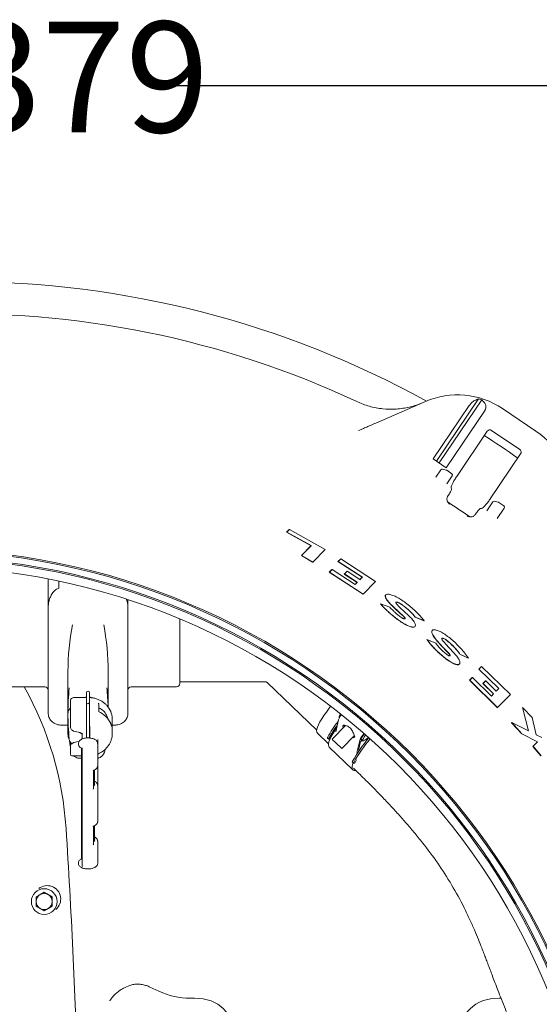
# Model space of a CAD drawing. Units: millimetres. Extents: x 870 to 3231, y 118 to 2688.
# Drawn here: x 2029 to 2352, y 880 to 1492 of the extents above; entities that cross this region are included whole.
import ezdxf

# ---------------------------------------------------------------- set-up
doc = ezdxf.new("R2010")
doc.units = ezdxf.units.MM
doc.header["$LTSCALE"] = 13
doc.linetypes.add('SLD-Durchgehend', pattern=[0])
doc.layers.add('MAßLINIE_MAßZEICHNUNGEN', color=7, linetype='SLD-Durchgehend')
doc.styles.add('SLDTEXTSTYLE0', font='Opinion Pro')
doc.dimstyles.new('SLDDIMSTYLE0', dxfattribs={"dimtxt": 68.791667, "dimasz": 45.5, "dimexe": 0, "dimexo": 0.0625, "dimgap": 17.197917, "dimtad": 0, "dimdec": 0, "dimrnd": 1e-09, "dimzin": 12, "dimdsep": 46, "dimtxsty": 'SLDTEXTSTYLE0', "dimsah": 1, "dimcen": 0.09, "dimadec": 0, "dimazin": 3, "dimtfac": 1, "dimtdec": 0, "dimtofl": 0, "dimtmove": 0, "dimatfit": 3, "dimfxl": 0, "dimfrac": 2, "dimtolj": 1, "dimtzin": 12, "dimarcsym": 0})

# ---------------------------------------------------------------- blocks, each defined once
blk = doc.blocks.new('_D_8')
at = {"layer": 'MAßLINIE_MAßZEICHNUNGEN', "color": 7}
for p, q in [((1353.26, 819.42), (1353.26, 1464.36)), ((2732.32, 785.81), (2732.32, 1464.36)), ((1353.26, 1451.36), (1938.85, 1451.36)), ((2732.32, 1451.36), (2124.46, 1451.36))]:
    blk.add_line(p, q, dxfattribs=at)
for points in [[(1353.26, 1451.36), (1398.76, 1431.86), (1398.76, 1470.86)], [(2732.32, 1451.36), (2686.82, 1470.86), (2686.82, 1431.86)]]:
    blk.add_solid(points, dxfattribs=at)
at = {"layer": 'MAßLINIE_MAßZEICHNUNGEN', "color": 7, "insert": (1938.85, 1491.23), "char_height": 68.792, "attachment_point": 1, "style": 'SLDTEXTSTYLE0'}
blk.add_mtext('1379', dxfattribs=at)

msp = doc.modelspace()

# ---------------------------------------------------------------- linework, layer by layer
at = {"color": 7, "linetype": 'SLD-Durchgehend', "lineweight": 18}
for p, q in [((2250.82, 1241.72), (2281.64, 1255.12)), ((2288.62, 1218.01), (2314.71, 1256.68)), ((2290.28, 1216.89), (2316.71, 1256.08)), ((2286.53, 1219.41), (2308.95, 1252.65)), ((2294.59, 1213.98), (2318.74, 1249.78)), ((2329.54, 1250.72), (2350.38, 1236.66)), ((2320.03, 1236.62), (2301.13, 1208.6)), ((2322.84, 1237.14), (2340.3, 1225.37)), ((2286.53, 1219.41), (2294.59, 1213.98)), ((2321.96, 1194.55), (2340.86, 1222.57)), ((2288.2, 1208.09), (2291.29, 1212.67)), ((2292.36, 1213.08), (2294.61, 1212.52)), ((2294.92, 1212.38), (2298.09, 1210.24)), ((2298.36, 1208.85), (2295.02, 1203.89)), ((2297.86, 1200.69), (2297.71, 1201.44)), ((2295.84, 1196.66), (2295.45, 1196.05)), ((2295.84, 1196.66), (2296.15, 1197.11)), ((2316.6, 1188.69), (2315.86, 1188.55)), ((2319.89, 1187.12), (2323.63, 1192.66)), ((2324.7, 1193.08), (2326.95, 1192.51)), ((2330.71, 1188.85), (2326.33, 1182.36)), ((2327.27, 1192.37), (2330.44, 1190.24)), ((2313.18, 1185.62), (2312.87, 1185.17)), ((2195.38, 1173.83), (2196.98, 1175.45)), ((2195.45, 1173.9), (2197.05, 1175.52)), ((2196.98, 1175.45), (2197.05, 1175.52)), ((2197.05, 1175.52), (2219.27, 1163.09)), ((2195.38, 1173.83), (2195.45, 1173.9)), ((2210.6, 1165.47), (2195.38, 1173.83)), ((2210.67, 1165.54), (2195.45, 1173.9)), ((2204.53, 1159.33), (2210.6, 1165.47)), ((2204.61, 1159.4), (2210.67, 1165.54)), ((2210.6, 1165.47), (2210.67, 1165.54)), ((2219.27, 1163.09), (2211.61, 1155.33)), ((2204.53, 1159.33), (2204.61, 1159.4)), ((2211.54, 1155.27), (2204.53, 1159.33)), ((2211.61, 1155.33), (2204.61, 1159.4)), ((2227.29, 1155.56), (2228.89, 1157.18)), ((2227.37, 1155.62), (2228.96, 1157.24)), ((2228.89, 1157.18), (2228.96, 1157.24)), ((2228.96, 1157.24), (2250.63, 1143.15)), ((2211.54, 1155.27), (2211.61, 1155.33)), ((2221.87, 1149.01), (2223.5, 1150.65)), ((2221.94, 1149.07), (2223.57, 1150.71)), ((2223.5, 1150.65), (2223.57, 1150.71)), ((2223.57, 1150.71), (2237.98, 1141.46)), ((2227.29, 1155.56), (2227.37, 1155.62)), ((2242.37, 1145.91), (2227.29, 1155.56)), ((2242.44, 1145.97), (2227.37, 1155.62)), ((2047.13, 1144.79), (2047.13, 1127.41)), ((2221.87, 1149.01), (2221.94, 1149.07)), ((2242.86, 1135.3), (2221.87, 1149.01)), ((2242.93, 1135.36), (2221.94, 1149.07)), ((2231.22, 1147.87), (2232.84, 1149.5)), ((2231.22, 1147.87), (2231.29, 1147.93)), ((2239.18, 1142.68), (2231.22, 1147.87)), ((2231.29, 1147.93), (2232.91, 1149.57)), ((2239.25, 1142.75), (2231.29, 1147.93)), ((2232.84, 1149.5), (2232.91, 1149.57)), ((2232.91, 1149.57), (2240.87, 1144.38)), ((2240.8, 1144.32), (2242.37, 1145.91)), ((2240.87, 1144.38), (2242.44, 1145.97)), ((2242.37, 1145.91), (2242.44, 1145.97)), ((2053.63, 1143.46), (2053.63, 1139.05)), ((2237.91, 1141.39), (2239.18, 1142.68)), ((2237.98, 1141.46), (2239.25, 1142.75)), ((2239.18, 1142.68), (2239.25, 1142.75)), ((2250.63, 1143.15), (2242.93, 1135.36)), ((2242.86, 1135.3), (2242.93, 1135.36)), ((2257.06, 1134.99), (2256.99, 1134.93)), ((2047.13, 1118.34), (2047.13, 1127.41)), ((2096.63, 1131.93), (2096.63, 1127.41)), ((2096.63, 1127.41), (2096.63, 1118.34)), ((2253.73, 1129.39), (2253.8, 1129.45)), ((2253.8, 1129.45), (2259.47, 1127.34)), ((2275.24, 1121.09), (2275.31, 1121.15)), ((2280.74, 1118.83), (2275.24, 1121.09)), ((2280.81, 1118.89), (2275.31, 1121.15)), ((2047.13, 1061.18), (2047.13, 1118.34)), ((2096.63, 1118.34), (2096.63, 1061.18)), ((2128.88, 1119.97), (2128.88, 1079.76)), ((2275.07, 1115.13), (2275.14, 1115.19)), ((2280.74, 1118.83), (2280.81, 1118.89)), ((2286.02, 1112.89), (2285.95, 1112.83)), ((2282.56, 1107.18), (2282.63, 1107.24)), ((2282.63, 1107.24), (2288.04, 1104.9)), ((2303.08, 1097.98), (2303.15, 1098.05)), ((2308.33, 1095.5), (2303.08, 1097.98)), ((2308.4, 1095.56), (2303.15, 1098.05)), ((2308.33, 1095.5), (2308.4, 1095.56)), ((2302.68, 1091.81), (2302.74, 1091.88)), ((2314.84, 1088.64), (2316.48, 1090.3)), ((2314.91, 1088.7), (2316.54, 1090.36)), ((2316.48, 1090.3), (2316.54, 1090.36)), ((2316.54, 1090.36), (2334.46, 1072.9)), ((2059.38, 1087.26), (2059.38, 1061.26)), ((2084.38, 1065.19), (2084.38, 1087.26)), ((2309.12, 1081.82), (2310.79, 1083.51)), ((2309.18, 1081.88), (2310.86, 1083.57)), ((2310.79, 1083.51), (2310.86, 1083.57)), ((2310.86, 1083.57), (2322.75, 1072.05)), ((2314.84, 1088.64), (2314.91, 1088.7)), ((2327.3, 1076.64), (2314.84, 1088.64)), ((2327.37, 1076.7), (2314.91, 1088.7)), ((2016.88, 1077.76), (2045.13, 1077.76)), ((2098.63, 1077.76), (2126.88, 1077.76)), ((2128.88, 1080.76), (2182.47, 1080.76)), ((2183.26, 1080.54), (2214.07, 1050.79)), ((2309.12, 1081.82), (2309.18, 1081.88)), ((2326.41, 1064.79), (2309.12, 1081.82)), ((2326.48, 1064.85), (2309.18, 1081.88)), ((2317.44, 1079.76), (2319.1, 1081.44)), ((2317.44, 1079.76), (2317.51, 1079.82)), ((2324.01, 1073.32), (2317.44, 1079.76)), ((2317.51, 1079.82), (2319.17, 1081.5)), ((2324.07, 1073.38), (2317.51, 1079.82)), ((2319.1, 1081.44), (2319.17, 1081.5)), ((2319.17, 1081.5), (2325.75, 1075.07)), ((2069.88, 1071.14), (2063.88, 1071.14)), ((2070.88, 1073.97), (2070.88, 1074.1)), ((2070.88, 1073.47), (2070.88, 1073.97)), ((2070.88, 1071.57), (2070.88, 1073.47)), ((2070.88, 1066.5), (2070.88, 1071.57)), ((2072.88, 1074.1), (2072.88, 1073.97)), ((2072.88, 1073.97), (2072.88, 1073.47)), ((2072.88, 1073.47), (2072.88, 1071.57)), ((2072.88, 1071.57), (2072.88, 1066.5)), ((2322.69, 1071.99), (2324.01, 1073.32)), ((2322.75, 1072.05), (2324.07, 1073.38)), ((2324.01, 1073.32), (2324.07, 1073.38)), ((2325.68, 1075), (2327.3, 1076.64)), ((2325.75, 1075.07), (2327.37, 1076.7)), ((2334.46, 1072.9), (2326.48, 1064.85)), ((2327.3, 1076.64), (2327.37, 1076.7)), ((2060.88, 1060.64), (2060.88, 1069.14)), ((2070.88, 1065.97), (2070.88, 1066.5)), ((2070.88, 1057.67), (2070.88, 1065.97)), ((2072.88, 1066.5), (2072.88, 1065.97)), ((2072.88, 1065.97), (2072.88, 1057.67)), ((2078.6, 1062.34), (2078.6, 1066.92)), ((2342.04, 1064.9), (2342.11, 1064.96)), ((2345.75, 1050.44), (2342.11, 1064.96)), ((2342.11, 1064.96), (2347.97, 1058.66)), ((2059.38, 1061.26), (2059.38, 1048.76)), ((2060.88, 1055.17), (2060.88, 1060.64)), ((2326.41, 1064.79), (2326.48, 1064.85)), ((2345.66, 1050.48), (2342.04, 1064.9)), ((2055.13, 1053.99), (2059.38, 1053.99)), ((2060.88, 1052.84), (2060.88, 1055.17)), ((2070.88, 1056.18), (2070.88, 1057.67)), ((2070.88, 1045.95), (2070.88, 1056.18)), ((2072.88, 1057.67), (2072.88, 1056.18)), ((2072.88, 1056.18), (2072.88, 1045.93)), ((2073.08, 1053.04), (2072.88, 1053.06)), ((2073.08, 1051.58), (2073.08, 1053.04)), ((2086.88, 1048.51), (2086.88, 1058.01)), ((2086.88, 1053.99), (2088.63, 1053.99)), ((2231.88, 1053.78), (2223.67, 1045.24)), ((2227.56, 1057.23), (2225.87, 1049.78)), ((2227.98, 1058.5), (2228.08, 1058.4)), ((2231.52, 1053.41), (2231.12, 1053.55)), ((2335.27, 1055.47), (2335.34, 1055.53)), ((2341.64, 1048.49), (2335.27, 1055.47)), ((2341.71, 1048.55), (2335.34, 1055.53)), ((2335.34, 1055.53), (2345.75, 1050.44)), ((2347.97, 1058.66), (2350.54, 1048.02)), ((2059.39, 1048.35), (2059.38, 1048.76)), ((2063.14, 1050.19), (2065.99, 1049.53)), ((2066, 1049.53), (2066.41, 1049.43)), ((2068.22, 1045.29), (2068.22, 1048.91)), ((2073.08, 1051.58), (2072.88, 1051.6)), ((2073.08, 1051.35), (2072.88, 1051.35)), ((2073.08, 1049.58), (2072.88, 1049.58)), ((2073.08, 1049.46), (2072.88, 1049.47)), ((2073.08, 1049.22), (2072.88, 1049.22)), ((2073.08, 1048.83), (2072.88, 1048.84)), ((2073.08, 1046.65), (2072.88, 1046.66)), ((2073.08, 1051.35), (2073.08, 1051.58)), ((2073.08, 1049.58), (2073.08, 1051.35)), ((2073.08, 1049.46), (2073.08, 1049.58)), ((2073.08, 1049.22), (2073.08, 1049.46)), ((2073.08, 1048.83), (2073.08, 1049.22)), ((2073.08, 1048.15), (2073.08, 1048.83)), ((2214.48, 1048.9), (2221.37, 1042.22)), ((2229.67, 1039.47), (2237.46, 1047.58)), ((2341.64, 1048.49), (2341.71, 1048.55)), ((2351.36, 1043.58), (2341.64, 1048.49)), ((2351.43, 1043.65), (2341.71, 1048.55)), ((2350.54, 1048.02), (2354.01, 1046.24)), ((2060.88, 1040.44), (2060.88, 1043.45)), ((2065.99, 1043.75), (2063.14, 1043.09)), ((2065.88, 1042.5), (2065.88, 1042.07)), ((2073.08, 1046.45), (2072.88, 1046.46)), ((2073.08, 1046.14), (2073.08, 1046.25)), ((2077.88, 1042.5), (2077.88, 1045.01)), ((2077.88, 1028.63), (2077.88, 1042.5)), ((2220.81, 1045.89), (2221.54, 1045.18)), ((2240.8, 1044.44), (2239.11, 1037.01)), ((2240.01, 1038.42), (2241.23, 1043.79)), ((2241.6, 1045.34), (2242.69, 1044.29)), ((2348.5, 1040.71), (2351.36, 1043.58)), ((2348.5, 1040.71), (2348.57, 1040.77)), ((2353.51, 1034.84), (2348.5, 1040.71)), ((2348.57, 1040.77), (2351.43, 1043.65)), ((2353.58, 1034.9), (2348.57, 1040.77)), ((2351.36, 1043.58), (2351.43, 1043.65)), ((2060.88, 1040.19), (2060.88, 1040.44)), ((2060.88, 1037.85), (2060.88, 1040.19)), ((2060.88, 1035.85), (2060.88, 1037.85)), ((2061.88, 1034.85), (2067.88, 1034.85)), ((2067.88, 1039.65), (2067.88, 970.62)), ((2068.22, 1039.1), (2067.94, 1039.58)), ((2068.13, 1039.53), (2068.23, 1039.49)), ((2068.22, 1038.39), (2068.22, 1039.47)), ((2068.23, 968.33), (2068.23, 1037.62)), ((2221.8, 1040.33), (2236.51, 1026.12)), ((2066.75, 1033.35), (2067.88, 1033.35)), ((2077.88, 1016.54), (2077.88, 1028.63)), ((2236.25, 1030.97), (2236.99, 1030.26)), ((2238.74, 1032.34), (2237.9, 1030.65)), ((2075.32, 1014.74), (2075.32, 1025.78)), ((2075.88, 1016.53), (2075.88, 1026.08)), ((2236.96, 1027.11), (2239.19, 1024.95)), ((2077.88, 1005.26), (2077.88, 1016.54)), ((2077.88, 993.99), (2077.88, 1005.26)), ((2075.32, 980.1), (2075.32, 991.14)), ((2075.88, 981.89), (2075.88, 991.44)), ((2077.88, 968.02), (2077.88, 981.89)), ((2065.88, 968.46), (2065.88, 968.02)), ((2068.22, 966.55), (2068.22, 967.63)), ((2044.62, 950.05), (2042.12, 948.6)), ((2049.62, 947.16), (2047.12, 948.6)), ((2039.62, 941.39), (2042.12, 939.94)), ((2044.62, 938.5), (2047.12, 939.94)), ((2110.39, 891.11), (2115.99, 888.5)), ((2135.43, 884.19), (2138.01, 884.19)), ((2327.51, 884.19), (2328.66, 884.19))]:
    msp.add_line(p, q, dxfattribs=at)
at = {"color": 7, "linetype": 'SLD-Durchgehend', "lineweight": 18, "flags": 128}
for points in [[(2214.48, 1048.9), (2214.13, 1049.48), (2214.03, 1050.31), (2214.18, 1051.38), (2214.58, 1052.67), (2215.22, 1054.19), (2216.09, 1055.9), (2217.2, 1057.8), (2218.53, 1059.87), (2220.06, 1062.08), (2221.78, 1064.42), (2222.74, 1065.67)], [(2221.8, 1040.33), (2221.56, 1040.67), (2221.35, 1041.41), (2221.4, 1042.39), (2221.69, 1043.61), (2222.23, 1045.05), (2223.01, 1046.7), (2224.02, 1048.54), (2225.25, 1050.56), (2226.46, 1052.39)], [(2243.7, 1048.56), (2243.54, 1048.36), (2242.71, 1047.26), (2242.07, 1046.3), (2241.66, 1045.51), (2241.5, 1044.94), (2241.61, 1044.62), (2241.96, 1044.56), (2242.31, 1044.66)], [(2246.23, 1046.34), (2245.61, 1045.81), (2244.63, 1045.06), (2243.8, 1044.53), (2243.17, 1044.26), (2242.76, 1044.24), (2242.61, 1044.49), (2242.71, 1044.99), (2243.06, 1045.72), (2243.65, 1046.63), (2244.43, 1047.68), (2244.55, 1047.82)], [(2220.81, 1045.89), (2220.79, 1045.91), (2220.77, 1046.02), (2220.81, 1046.18), (2220.91, 1046.4)], [(2222.46, 1045.57), (2222.18, 1045.38), (2221.94, 1045.24), (2221.75, 1045.16), (2221.61, 1045.15), (2221.53, 1045.2), (2221.51, 1045.31), (2221.55, 1045.47), (2221.64, 1045.69)], [(2241.23, 1043.79), (2241.84, 1043.98), (2242.59, 1044.38)], [(2238.37, 1025.75), (2238.33, 1025.75), (2237.41, 1025.73), (2236.71, 1025.97), (2236.26, 1026.46), (2236.06, 1027.2), (2236.1, 1028.19), (2236.4, 1029.4), (2236.78, 1030.46)], [(2236.25, 1030.97), (2236.24, 1030.99), (2236.21, 1031.1), (2236.25, 1031.26), (2236.35, 1031.48)], [(2237.9, 1030.65), (2237.62, 1030.46), (2237.38, 1030.32), (2237.19, 1030.25), (2237.05, 1030.23), (2236.97, 1030.28), (2236.95, 1030.39), (2236.99, 1030.55), (2237.09, 1030.77)], [(2068.23, 969.81), (2067.93, 970.32), (2067.88, 970.62)]]:
    msp.add_lwpolyline(points, dxfattribs=at)
at = {"color": 7, "linetype": 'SLD-Durchgehend', "lineweight": 18}
for centre, radius in [((1965.76, 729.69), 433.84), ((1965.76, 729.69), 433), ((1965.76, 729.69), 429), ((1965.76, 729.69), 428.16), ((1965.76, 729.69), 423), ((2044.62, 944.27), 8)]:
    msp.add_circle(centre, radius, dxfattribs=at)
for centre, radius, start, end in [((1993.26, 729.69), 599.95, 61.19608, 90), ((1993.26, 729.69), 580, 64.92849, 92.07151), ((2301.58, 1209.27), 50, 56, 113.5), ((2301.58, 1209.27), 49.2, 72.08094, 74.52079), ((2322.42, 1195.21), 50, 358.5, 56), ((1993.26, 729.69), 599.95, 54.80016, 57.19984), ((2292.12, 1212.11), 1, 76, 146), ((2294.37, 1211.55), 1, 56, 76), ((2297.54, 1209.41), 1, 326, 56), ((1993.26, 729.69), 552.9, 55.17019, 56.82981), ((2324.46, 1192.1), 1, 76, 146), ((2326.71, 1191.54), 1, 56, 76), ((2329.88, 1189.41), 1, 326, 56), ((2214.4, 1087.24), 155.02, 169.16588, 179.99045), ((1929.36, 1087.24), 155.02, 0.00955, 10.83412), ((1850.37, 976.21), 208.28, 3.72449, 29.18221), ((2045.13, 1075.76), 2, 0, 90), ((2098.63, 1075.76), 2, 90, 180), ((2126.88, 1079.76), 2, 270, 360), ((2213.97, 1061.26), 154.58, 174.13241, 179.99848), ((2071.88, 1074.1), 1, 90, 180), ((2071.88, 1074.1), 1, 0, 90), ((1929.73, 1061.25), 154.66, 1.48476, 5.86676), ((2071.88, 1066.5), 1, 90, 180), ((2071.88, 1066.5), 1, 0, 90), ((2074.78, 1057.84), 12.1, 0.82816, 44.08944), ((2213.97, 1061.27), 154.58, 180.00152, 185.86759), ((2238.12, 1053.13), 11.33, 139.8744, 158.78073), ((2231.72, 1058.34), 3.74, 137.95151, 177.51538), ((2289.18, 1008.74), 77.97, 142.48385, 151.11561), ((2282.18, 1012.84), 68.88, 143.55664, 151.51136), ((2267.51, 1023.71), 50.08, 145.04836, 154.11722), ((2254.05, 1038.9), 14.36, 137.0138, 157.30416), ((2312.42, 1131.55), 123.8, 224.20149, 228.05288), ((2322.65, 982.14), 99.41, 139.97397, 150.23841), ((2323.45, 981.39), 99.48, 139.95554, 150.23605), ((2061.88, 1035.85), 1, 180, 270), ((-1936.62, 729.69), 4003.28, 1.54248, 3.72449), ((2046.55, 945.86), 8.33, 309.40076, 129.40076), ((2044.62, 944.27), 5, 60, 120), ((2044.62, 944.27), 5, 120, 180), ((2044.62, 944.27), 5, 180, 240), ((2044.62, 944.27), 5, 0, 60), ((2044.62, 944.27), 5, 300, 0), ((2044.62, 944.27), 5, 240, 300), ((2135.43, 930.19), 46, 245, 270)]:
    msp.add_arc(centre, radius, start, end, dxfattribs=at)
for centre, major_axis, ratio, start_param, end_param in [((2321.72, 1235.49), (-1.68, 1.14), 0.984808, 4.712389, 6.283185), ((2339.18, 1223.71), (-1.68, 1.14), 0.984808, 3.141593, 4.712389), ((2071.88, 1051.01), (14.85, -2.46), 0.86, 0.493593, 1.269284), ((2071.88, 1055.26), (12.47, 2.13), 0.859589, 0.261975, 0.862545), ((2233.98, 1049.97), (-3.52, 3.84), 0.297281, 5.982567, 6.945569), ((2234.74, 1050.75), (-3.52, 3.84), 0.297281, 0.52477, 0.662384), ((2233.98, 1049.97), (-3.52, 3.84), 0.297281, 2.516974, 3.848106), ((2234.74, 1050.75), (-3.52, 3.84), 0.297281, 2.516974, 2.801314), ((2071.88, 1017.39), (4.14, -0.42), 0.496211, 5.738337, 6.602829), ((2071.88, 1016.95), (5.99, -0.55), 0.496811, 0.045877, 0.092911), ((2071.88, 982.75), (4.14, -0.42), 0.496211, 5.738337, 6.602829), ((2071.88, 982.31), (5.99, -0.55), 0.496811, 0.045877, 0.092911), ((2099.11, 872.19), (24.18, 0), 0.884623, 1.085684, 1.185084), ((2113.26, 834.69), (-42.87, -42.87), 0.57735, 2.617994, 3.665191), ((2352.25, 834.69), (-42.87, 42.87), 0.57735, 5.759587, 6.806784)]:
    msp.add_ellipse(centre, major_axis=major_axis, ratio=ratio, start_param=start_param, end_param=end_param, dxfattribs=at)
for points, knots in [([(2239.03, 1255.04), (2241.59, 1253.98), (2245.46, 1252.38), (2250.93, 1251.14), (2256.48, 1250.33), (2262.1, 1250.23), (2267.67, 1250.82), (2271.89, 1251.65), (2276.08, 1252.83), (2278.79, 1253.92), (2280.16, 1254.48)], [0, 0, 0, 0, 0.195186, 0.29571, 0.396233, 0.59144, 0.691955, 0.79247, 0.895834, 1, 1, 1, 1]), ([(2314.71, 1256.68), (2313.92, 1256.43), (2312.44, 1255.96), (2310.45, 1254.48), (2309.37, 1253.26), (2308.97, 1252.67), (2308.95, 1252.65)], [0, 0, 0, 0, 0.38391, 0.728258, 0.988467, 1, 1, 1, 1]), ([(2318.74, 1249.78), (2318.84, 1249.96), (2319.13, 1250.44), (2319.36, 1251.38), (2319.27, 1252.69), (2318.51, 1254.47), (2317.41, 1255.45), (2316.71, 1256.08)], [0, 0, 0, 0, 0.078291, 0.207797, 0.365646, 0.596019, 1, 1, 1, 1]), ([(2240.05, 1237.04), (2240.74, 1237.34), (2242.12, 1237.94), (2244.63, 1239.03), (2247.54, 1240.29), (2249.72, 1241.24), (2250.82, 1241.72)], [0, 0, 0, 0, 0.2103967, 0.4245648, 0.7087671, 1, 1, 1, 1]), ([(2301.13, 1208.6), (2300.65, 1207.86), (2299.68, 1206.37), (2298.56, 1204.27), (2297.84, 1202.58), (2297.66, 1201.75), (2297.7, 1201.48), (2297.71, 1201.44)], [0, 0, 0, 0, 0.236944, 0.473856, 0.711854, 0.953063, 1, 1, 1, 1]), ([(2297.86, 1200.69), (2297.86, 1200.55), (2297.85, 1200.26), (2297.51, 1199.41), (2296.96, 1198.38), (2296.46, 1197.57), (2296.18, 1197.15), (2296.15, 1197.11)], [0, 0, 0, 0, 0.244652, 0.489404, 0.731569, 0.970273, 1, 1, 1, 1]), ([(2296.77, 1191.28), (2296.77, 1191.28), (2296.59, 1191.42), (2295.98, 1191.93), (2295.28, 1192.94), (2294.98, 1194.23), (2295.05, 1195.25), (2295.32, 1195.78), (2295.45, 1196.05)], [0, 0, 0, 0, 0.00192, 0.141724, 0.491861, 0.724045, 0.861467, 1, 1, 1, 1]), ([(2316.6, 1188.69), (2316.87, 1188.8), (2317.39, 1189.03), (2318.7, 1190.3), (2320.22, 1192.09), (2321.34, 1193.63), (2321.9, 1194.46), (2321.96, 1194.55)], [0, 0, 0, 0, 0.244699, 0.489503, 0.731609, 0.970196, 1, 1, 1, 1]), ([(2313.18, 1185.62), (2313.43, 1185.98), (2313.94, 1186.71), (2314.7, 1187.63), (2315.35, 1188.28), (2315.7, 1188.51), (2315.83, 1188.55), (2315.86, 1188.55)], [0, 0, 0, 0, 0.236987, 0.473937, 0.712046, 0.95334, 1, 1, 1, 1]), ([(2312.46, 1184.58), (2312.26, 1184.36), (2311.86, 1183.91), (2310.94, 1183.46), (2309.64, 1183.26), (2308.44, 1183.53), (2307.74, 1183.9), (2307.54, 1184.02), (2307.54, 1184.02)], [0, 0, 0, 0, 0.1385332, 0.275955, 0.5081388, 0.8582757, 0.9980796, 1, 1, 1, 1]), ([(2312.46, 1184.58), (2312.48, 1184.6), (2312.62, 1184.8), (2312.75, 1185), (2312.87, 1185.17)], [0, 0, 0, 0, 0.125383, 1, 1, 1, 1]), ([(2047.13, 1127.41), (2047.18, 1128.26), (2047.27, 1129.98), (2047.92, 1132.43), (2048.94, 1134.77), (2050.34, 1136.81), (2051.92, 1138.33), (2053.15, 1138.85), (2053.63, 1139.05)], [0, 0, 0, 0, 0.177091, 0.359259, 0.538953, 0.724229, 0.892573, 1, 1, 1, 1]), ([(2259.71, 1129.37), (2258.98, 1130.16), (2257.89, 1131.35), (2257.07, 1132.69), (2256.69, 1133.58), (2256.65, 1134.27), (2256.7, 1134.76), (2256.98, 1134.85), (2257.04, 1134.87)], [0, 0, 0, 0, 0.319643, 0.480103, 0.640541, 0.799108, 0.957643, 1, 1, 1, 1]), ([(2259.78, 1129.43), (2259.05, 1130.22), (2257.96, 1131.41), (2257.13, 1132.75), (2256.76, 1133.64), (2256.69, 1134.36), (2256.96, 1135.07), (2257.97, 1135.47), (2260.08, 1135.15), (2262.78, 1134.11), (2265.19, 1132.81), (2266.57, 1131.9), (2266.96, 1131.64)], [0, 0, 0, 0, 0.142143, 0.213497, 0.284843, 0.355357, 0.425856, 0.561427, 0.691997, 0.819998, 0.948649, 1, 1, 1, 1]), ([(2095.85, 1132.06), (2096.02, 1131.55), (2096.51, 1130.07), (2096.59, 1128.46), (2096.63, 1127.41)], [0, 0, 0, 0, 0.344697, 1, 1, 1, 1]), ([(2266.6, 1118.04), (2265.71, 1118.66), (2263.91, 1119.9), (2261.34, 1121.91), (2258.91, 1123.98), (2256.84, 1125.93), (2255.08, 1127.76), (2254.18, 1128.84), (2253.73, 1129.39)], [0, 0, 0, 0, 0.172028, 0.349172, 0.521156, 0.697883, 0.84746, 1, 1, 1, 1]), ([(2266.67, 1118.1), (2265.78, 1118.72), (2263.98, 1119.97), (2261.4, 1121.98), (2258.98, 1124.04), (2256.9, 1125.99), (2255.14, 1127.82), (2254.25, 1128.91), (2253.8, 1129.45)], [0, 0, 0, 0, 0.172028, 0.34917, 0.521153, 0.697879, 0.847458, 1, 1, 1, 1]), ([(2259.47, 1127.34), (2260.17, 1126.54), (2261.2, 1125.34), (2263.1, 1123.64), (2264.85, 1122.2), (2266.2, 1121.26), (2266.99, 1120.72)], [0, 0, 0, 0, 0.368396, 0.550643, 0.738332, 1, 1, 1, 1]), ([(2267.98, 1121.59), (2266.53, 1122.9), (2263.61, 1125.53), (2261.02, 1128.09), (2259.71, 1129.37)], [0, 0, 0, 0, 0.4964547, 1, 1, 1, 1]), ([(2268.05, 1121.66), (2266.6, 1122.96), (2263.68, 1125.59), (2261.09, 1128.15), (2259.78, 1129.43)], [0, 0, 0, 0, 0.496455, 1, 1, 1, 1]), ([(2266.31, 1129.34), (2266.01, 1129.53), (2265.41, 1129.91), (2264.55, 1130.29), (2263.87, 1130.47), (2263.43, 1130.41), (2263.26, 1130.15), (2263.4, 1129.69), (2263.75, 1129.17), (2264.08, 1128.81), (2264.2, 1128.69)], [0, 0, 0, 0, 0.132144, 0.264405, 0.39407, 0.52235, 0.652141, 0.785722, 0.923872, 1, 1, 1, 1]), ([(2266.24, 1129.27), (2265.94, 1129.46), (2265.34, 1129.85), (2264.48, 1130.23), (2263.82, 1130.39), (2263.44, 1130.39), (2263.38, 1130.27), (2263.37, 1130.25)], [0, 0, 0, 0, 0.237821, 0.475851, 0.709208, 0.940069, 1, 1, 1, 1]), ([(2264.2, 1128.69), (2265.28, 1127.61), (2267.46, 1125.44), (2269.92, 1123.21), (2271.16, 1122.08)], [0, 0, 0, 0, 0.496495, 1, 1, 1, 1]), ([(2275.24, 1121.09), (2274.83, 1121.6), (2274, 1122.65), (2272.41, 1124.31), (2270.58, 1125.98), (2268.53, 1127.67), (2267.02, 1128.73), (2266.24, 1129.27)], [0, 0, 0, 0, 0.19381, 0.393221, 0.587036, 0.786548, 1, 1, 1, 1]), ([(2275.31, 1121.15), (2274.9, 1121.67), (2274.07, 1122.71), (2272.48, 1124.37), (2270.65, 1126.04), (2268.59, 1127.73), (2267.09, 1128.79), (2266.31, 1129.34)], [0, 0, 0, 0, 0.193808, 0.393218, 0.587031, 0.786541, 1, 1, 1, 1]), ([(2266.96, 1131.64), (2268.03, 1130.9), (2270.19, 1129.39), (2273.21, 1126.95), (2275.98, 1124.43), (2278.65, 1121.69), (2280.04, 1119.89), (2280.81, 1118.89)], [0, 0, 0, 0, 0.1875977, 0.3807028, 0.5682741, 0.7611633, 1, 1, 1, 1]), ([(2271.16, 1122.08), (2271.96, 1121.31), (2273.57, 1119.78), (2275.06, 1117.65), (2275.64, 1115.98), (2275.19, 1114.98), (2273.82, 1114.76), (2271.72, 1115.31), (2269.23, 1116.47), (2267.49, 1117.58), (2266.67, 1118.1)], [0, 0, 0, 0, 0.1309847, 0.2619543, 0.3930005, 0.5221442, 0.6480512, 0.7706655, 0.8912526, 1, 1, 1, 1]), ([(2266.99, 1120.72), (2267.21, 1120.58), (2267.65, 1120.3), (2268.25, 1120.04), (2268.73, 1119.93), (2269.02, 1120), (2269.11, 1120.23), (2268.98, 1120.6), (2268.63, 1121.1), (2268.25, 1121.47), (2268.05, 1121.66)], [0, 0, 0, 0, 0.122338, 0.24476, 0.365417, 0.485726, 0.607945, 0.73352, 0.862601, 1, 1, 1, 1]), ([(2268.93, 1119.98), (2268.97, 1120.04), (2269.05, 1120.17), (2268.91, 1120.54), (2268.57, 1121.03), (2268.18, 1121.4), (2267.98, 1121.59)], [0, 0, 0, 0, 0.222602, 0.4715972, 0.7275467, 1, 1, 1, 1]), ([(2275.02, 1115.18), (2275, 1115.13), (2274.86, 1114.75), (2273.69, 1114.74), (2271.67, 1115.24), (2269.16, 1116.41), (2267.42, 1117.52), (2266.6, 1118.04)], [0, 0, 0, 0, 0.036528, 0.290388, 0.537607, 0.780739, 1, 1, 1, 1]), ([(2288.36, 1107), (2287.69, 1107.83), (2286.35, 1109.49), (2285.55, 1111.42), (2285.45, 1112.56), (2285.93, 1112.73), (2286.01, 1112.76)], [0, 0, 0, 0, 0.314898, 0.62977, 0.944493, 1, 1, 1, 1]), ([(2288.43, 1107.06), (2287.76, 1107.89), (2286.43, 1109.54), (2285.56, 1111.53), (2285.69, 1112.87), (2286.86, 1113.36), (2288.89, 1113), (2291.5, 1111.83), (2293.8, 1110.4), (2295.11, 1109.41), (2295.47, 1109.14)], [0, 0, 0, 0, 0.139375, 0.278739, 0.418038, 0.555038, 0.688757, 0.819984, 0.95055, 1, 1, 1, 1]), ([(2294.75, 1106.77), (2294.46, 1106.98), (2293.89, 1107.4), (2293.09, 1107.81), (2292.43, 1108.01), (2292, 1107.97), (2291.83, 1107.69), (2291.95, 1107.2), (2292.28, 1106.65), (2292.58, 1106.28), (2292.68, 1106.16)], [0, 0, 0, 0, 0.131766, 0.263582, 0.394361, 0.525324, 0.65815, 0.793777, 0.931951, 1, 1, 1, 1]), ([(2294.68, 1106.71), (2294.4, 1106.92), (2293.83, 1107.33), (2293.02, 1107.75), (2292.38, 1107.94), (2292.01, 1107.95), (2291.95, 1107.83), (2291.94, 1107.8)], [0, 0, 0, 0, 0.236494, 0.47308, 0.707802, 0.942855, 1, 1, 1, 1]), ([(2295.47, 1109.14), (2296.46, 1108.36), (2298.47, 1106.76), (2301.26, 1104.18), (2303.83, 1101.53), (2306.35, 1098.59), (2307.66, 1096.66), (2308.4, 1095.56)], [0, 0, 0, 0, 0.185133, 0.375687, 0.560801, 0.75119, 1, 1, 1, 1]), ([(2294.57, 1095.05), (2293.75, 1095.71), (2292.08, 1097.03), (2289.68, 1099.16), (2287.43, 1101.35), (2285.49, 1103.43), (2283.83, 1105.41), (2282.99, 1106.59), (2282.56, 1107.18)], [0, 0, 0, 0, 0.170185, 0.345391, 0.515549, 0.690476, 0.843587, 1, 1, 1, 1]), ([(2294.64, 1095.12), (2293.81, 1095.77), (2292.14, 1097.09), (2289.75, 1099.22), (2287.5, 1101.41), (2285.56, 1103.49), (2283.9, 1105.47), (2283.06, 1106.65), (2282.63, 1107.24)], [0, 0, 0, 0, 0.170185, 0.345391, 0.515548, 0.690475, 0.843586, 1, 1, 1, 1]), ([(2288.04, 1104.9), (2288.67, 1104.06), (2289.93, 1102.39), (2292.5, 1099.87), (2294.28, 1098.44), (2295.05, 1097.82)], [0, 0, 0, 0, 0.3625247, 0.7252402, 1, 1, 1, 1]), ([(2296.05, 1098.7), (2294.7, 1100.1), (2291.98, 1102.9), (2289.57, 1105.62), (2288.36, 1107)], [0, 0, 0, 0, 0.496324, 1, 1, 1, 1]), ([(2296.12, 1098.77), (2294.77, 1100.16), (2292.05, 1102.96), (2289.64, 1105.69), (2288.43, 1107.06)], [0, 0, 0, 0, 0.496324, 1, 1, 1, 1]), ([(2292.68, 1106.16), (2293.68, 1105.01), (2295.71, 1102.7), (2298, 1100.32), (2299.16, 1099.13)], [0, 0, 0, 0, 0.496364, 1, 1, 1, 1]), ([(2303.08, 1097.98), (2302.71, 1098.52), (2301.96, 1099.61), (2300.51, 1101.35), (2298.83, 1103.1), (2296.9, 1104.93), (2295.45, 1106.09), (2294.68, 1106.71)], [0, 0, 0, 0, 0.191008, 0.387521, 0.57854, 0.775183, 1, 1, 1, 1]), ([(2303.15, 1098.05), (2302.78, 1098.58), (2302.03, 1099.67), (2300.57, 1101.41), (2298.9, 1103.17), (2296.96, 1104.99), (2295.52, 1106.15), (2294.75, 1106.77)], [0, 0, 0, 0, 0.191007, 0.387519, 0.578537, 0.775179, 1, 1, 1, 1]), ([(2299.16, 1099.13), (2299.9, 1098.32), (2301.37, 1096.7), (2302.73, 1094.48), (2303.25, 1092.74), (2302.82, 1091.68), (2301.52, 1091.45), (2299.51, 1092.05), (2297.11, 1093.31), (2295.43, 1094.54), (2294.64, 1095.12)], [0, 0, 0, 0, 0.128108, 0.256182, 0.384947, 0.513499, 0.640707, 0.765877, 0.889095, 1, 1, 1, 1]), ([(2295.05, 1097.82), (2295.26, 1097.67), (2295.68, 1097.37), (2296.26, 1097.08), (2296.71, 1096.96), (2297, 1097.02), (2297.1, 1097.27), (2296.97, 1097.67), (2296.65, 1098.19), (2296.3, 1098.57), (2296.12, 1098.77)], [0, 0, 0, 0, 0.122614, 0.245255, 0.367433, 0.490375, 0.615193, 0.742225, 0.870903, 1, 1, 1, 1]), ([(2296.91, 1097.01), (2296.95, 1097.07), (2297.04, 1097.21), (2296.9, 1097.61), (2296.58, 1098.13), (2296.23, 1098.51), (2296.05, 1098.7)], [0, 0, 0, 0, 0.234091, 0.48693, 0.743044, 1, 1, 1, 1]), ([(2302.64, 1091.85), (2302.63, 1091.82), (2302.49, 1091.43), (2301.39, 1091.44), (2299.46, 1091.97), (2297.04, 1093.25), (2295.36, 1094.48), (2294.57, 1095.05)], [0, 0, 0, 0, 0.02275, 0.278277, 0.529712, 0.777223, 1, 1, 1, 1]), ([(2182.47, 1080.76), (2182.5, 1080.76), (2182.57, 1080.76), (2182.69, 1080.75), (2182.83, 1080.73), (2183.01, 1080.68), (2183.2, 1080.6), (2183.26, 1080.55), (2183.26, 1080.55), (2183.26, 1080.55)], [0, 0, 0, 0, 0.029494, 0.07396, 0.134353, 0.235416, 0.435865, 0.837707, 1, 1, 1, 1]), ([(2063.88, 1071.14), (2063.71, 1071.13), (2063.22, 1071.12), (2062.41, 1070.94), (2061.65, 1070.57), (2061.13, 1070.04), (2060.91, 1069.53), (2060.89, 1069.22), (2060.88, 1069.14)], [0, 0, 0, 0, 0.116292, 0.337825, 0.572432, 0.757988, 0.930948, 1, 1, 1, 1]), ([(2070.88, 1071.87), (2070.88, 1071.83), (2070.87, 1071.71), (2070.78, 1071.52), (2070.55, 1071.31), (2070.26, 1071.18), (2070.03, 1071.14), (2069.9, 1071.14), (2069.88, 1071.14)], [0, 0, 0, 0, 0.132605, 0.39118, 0.598264, 0.788118, 0.973704, 1, 1, 1, 1]), ([(2073.74, 1071.04), (2073.67, 1071.05), (2073.48, 1071.08), (2073.22, 1071.2), (2073.01, 1071.39), (2072.9, 1071.59), (2072.89, 1071.71), (2072.88, 1071.76)], [0, 0, 0, 0, 0.141098, 0.349811, 0.566608, 0.805225, 1, 1, 1, 1]), ([(2083.41, 1066.39), (2083.01, 1066.79), (2082.13, 1067.68), (2080.51, 1068.8), (2078.64, 1069.79), (2076.62, 1070.51), (2074.96, 1070.89), (2073.99, 1071.01), (2073.74, 1071.04)], [0, 0, 0, 0, 0.161117, 0.353705, 0.546641, 0.739843, 0.93324, 1, 1, 1, 1]), ([(2078.6, 1066.92), (2078.6, 1066.95), (2078.6, 1067.03), (2078.55, 1067.2), (2078.45, 1067.38), (2078.36, 1067.48), (2078.32, 1067.52), (2078.31, 1067.52)], [0, 0, 0, 0, 0.087986, 0.36657, 0.734901, 0.99349, 1, 1, 1, 1]), ([(2047.13, 1061.18), (2047.15, 1060.88), (2047.18, 1060.11), (2047.5, 1058.88), (2048.15, 1057.58), (2049.07, 1056.42), (2050.22, 1055.44), (2051.57, 1054.69), (2053.06, 1054.18), (2054.28, 1054), (2054.97, 1053.99), (2055.13, 1053.99)], [0, 0, 0, 0, 0.078174, 0.202377, 0.326576, 0.451353, 0.577155, 0.704107, 0.832081, 0.960856, 1, 1, 1, 1]), ([(2059.38, 1061.26), (2059.38, 1061.27), (2059.38, 1061.67), (2059.52, 1062.48), (2060.02, 1063.61), (2060.62, 1064.34), (2060.88, 1064.66)], [0, 0, 0, 0, 0.003251, 0.356488, 0.718013, 1, 1, 1, 1]), ([(2084.15, 1057.82), (2084.11, 1058.03), (2084.03, 1058.54), (2083.79, 1059.35), (2083.56, 1059.86), (2083.45, 1060.1)], [0, 0, 0, 0, 0.25875, 0.646794, 1, 1, 1, 1]), ([(2088.63, 1053.99), (2088.94, 1054), (2089.79, 1054.02), (2091.15, 1054.3), (2092.63, 1054.89), (2093.96, 1055.74), (2095.07, 1056.82), (2095.91, 1058.08), (2096.45, 1059.43), (2096.62, 1060.49), (2096.63, 1061.06), (2096.63, 1061.18)], [0, 0, 0, 0, 0.074829, 0.204454, 0.334484, 0.464524, 0.594174, 0.722931, 0.850365, 0.968588, 1, 1, 1, 1]), ([(2060.88, 1052.84), (2060.9, 1052.64), (2060.93, 1052.15), (2061.26, 1051.41), (2061.88, 1050.74), (2062.55, 1050.35), (2063, 1050.23), (2063.14, 1050.19)], [0, 0, 0, 0, 0.1607564, 0.4008274, 0.6409513, 0.884691, 1, 1, 1, 1]), ([(2086.63, 1053.28), (2086.63, 1053.28), (2086.63, 1053.27), (2086.6, 1053.32), (2086.53, 1053.51), (2086.35, 1053.96), (2086.14, 1054.49), (2085.98, 1054.87), (2085.94, 1054.97)], [0, 0, 0, 0, 0.008406, 0.110149, 0.294851, 0.571357, 0.888063, 1, 1, 1, 1]), ([(2230.96, 1053.95), (2231.27, 1053.91), (2231.89, 1053.83), (2233.24, 1053.35), (2234.5, 1052.54), (2235.5, 1051.47), (2236.29, 1050.21), (2236.92, 1048.87), (2237.24, 1048.11), (2237.4, 1047.72)], [0, 0, 0, 0, 0.166474, 0.332788, 0.460846, 0.589364, 0.709975, 0.849869, 1, 1, 1, 1]), ([(2059.4, 1048.32), (2059.45, 1047.74), (2059.55, 1046.57), (2060.11, 1044.88), (2060.82, 1043.42), (2061.45, 1042.62), (2061.7, 1042.29)], [0, 0, 0, 0, 0.2652783, 0.539879, 0.8148781, 1, 1, 1, 1]), ([(2066.41, 1049.43), (2066.6, 1049.37), (2066.99, 1049.26), (2067.49, 1049.02), (2067.9, 1048.74), (2068.07, 1048.55), (2068.15, 1048.46)], [0, 0, 0, 0, 0.233157, 0.481854, 0.738049, 1, 1, 1, 1]), ([(2068.15, 1048.45), (2068.18, 1048.42), (2068.22, 1048.35), (2068.22, 1048.32), (2068.22, 1048.3)], [0, 0, 0, 0, 0.483821, 1, 1, 1, 1]), ([(2073.08, 1046.83), (2073.08, 1046.92), (2073.08, 1047.15), (2073.08, 1047.53), (2073.08, 1047.9), (2073.08, 1048.07), (2073.08, 1048.15)], [0, 0, 0, 0, 0.154243, 0.425525, 0.714989, 1, 1, 1, 1]), ([(2077.77, 1035.98), (2078.16, 1036.13), (2079.23, 1036.53), (2080.82, 1037.48), (2082.52, 1038.8), (2083.98, 1040.34), (2085.17, 1042.06), (2086.08, 1043.92), (2086.64, 1045.87), (2086.9, 1047.38), (2086.86, 1048.23), (2086.85, 1048.4)], [0, 0, 0, 0, 0.072924, 0.202797, 0.332355, 0.461302, 0.589351, 0.716294, 0.842063, 0.966762, 1, 1, 1, 1]), ([(2060.28, 1044.64), (2060.34, 1044.09), (2060.48, 1042.89), (2060.68, 1041.47), (2060.83, 1040.69), (2060.88, 1040.4)], [0, 0, 0, 0, 0.349676, 0.758303, 1, 1, 1, 1]), ([(2063.14, 1043.09), (2062.95, 1043.03), (2062.45, 1042.89), (2061.73, 1042.41), (2061.13, 1041.66), (2060.9, 1040.95), (2060.89, 1040.54), (2060.88, 1040.44)], [0, 0, 0, 0, 0.152123, 0.408069, 0.664688, 0.916568, 1, 1, 1, 1]), ([(2077.88, 1042.5), (2077.87, 1042.7), (2077.83, 1043.17), (2077.49, 1043.87), (2076.89, 1044.54), (2076.04, 1045.11), (2074.96, 1045.57), (2073.69, 1045.88), (2072.33, 1046.02), (2070.95, 1045.99), (2069.62, 1045.79), (2068.39, 1045.42), (2067.33, 1044.89), (2066.53, 1044.21), (2066.05, 1043.44), (2065.85, 1042.86), (2065.9, 1042.55), (2065.9, 1042.51)], [0, 0, 0, 0, 0.045283, 0.109206, 0.174977, 0.246707, 0.323123, 0.399948, 0.476076, 0.551897, 0.627954, 0.70474, 0.783038, 0.863491, 0.929113, 0.99124, 1, 1, 1, 1]), ([(2065.94, 1042.24), (2065.91, 1042.11), (2065.85, 1041.73), (2066.1, 1041.1), (2066.62, 1040.43), (2067.3, 1039.89), (2067.89, 1039.64), (2068.13, 1039.53)], [0, 0, 0, 0, 0.116481, 0.346859, 0.578269, 0.823539, 1, 1, 1, 1]), ([(2073.08, 1045.86), (2073.08, 1045.88), (2073.08, 1046.07), (2073.08, 1046.28), (2073.08, 1046.41), (2073.08, 1046.45)], [0, 0, 0, 0, 0.103204, 0.716896, 1, 1, 1, 1]), ([(2063.13, 1034.85), (2063.38, 1034.63), (2063.89, 1034.18), (2064.88, 1033.67), (2065.86, 1033.37), (2066.51, 1033.38), (2066.75, 1033.38)], [0, 0, 0, 0, 0.259003, 0.534243, 0.820469, 1, 1, 1, 1]), ([(2068.22, 1039.47), (2068.23, 1039.48), (2068.25, 1039.49), (2068.35, 1039.56), (2068.42, 1039.6), (2068.43, 1039.61), (2068.43, 1039.61)], [0, 0, 0, 0, 0.410175, 0.883209, 0.992487, 1, 1, 1, 1]), ([(2068.23, 1037.62), (2068.22, 1037.87), (2068.22, 1038.12), (2068.22, 1038.39), (2068.22, 1038.39)], [0, 0, 0, 0, 0.991058, 1, 1, 1, 1]), ([(2077.88, 1033.46), (2078.05, 1033.48), (2078.58, 1033.54), (2079.37, 1033.9), (2080.2, 1034.42), (2080.84, 1035.04), (2081.33, 1035.67), (2081.69, 1036.29), (2081.99, 1036.93), (2082.29, 1037.77), (2082.48, 1038.42), (2082.58, 1038.92), (2082.59, 1038.95)], [0, 0, 0, 0, 0.048267, 0.151731, 0.247272, 0.337775, 0.425942, 0.51809, 0.623594, 0.762687, 0.987321, 1, 1, 1, 1]), ([(2075.34, 1025.79), (2075.41, 1025.82), (2075.86, 1026.01), (2076.58, 1026.45), (2077.32, 1027.12), (2077.78, 1027.83), (2077.84, 1028.32), (2077.87, 1028.54)], [0, 0, 0, 0, 0.044533, 0.303257, 0.565026, 0.799693, 1, 1, 1, 1]), ([(2075.32, 1025.78), (2075.31, 1025.78), (2075.3, 1025.78), (2075.21, 1025.83), (2075.13, 1025.88), (2075.09, 1025.9), (2075.09, 1025.9)], [0, 0, 0, 0, 0.297853, 0.704945, 0.992608, 1, 1, 1, 1]), ([(2239.19, 1024.95), (2241.63, 1022.57), (2246.26, 1018.04), (2252.79, 1011.42), (2258.7, 1005.24), (2264.16, 999.33), (2269.41, 993.43), (2274.63, 987.31), (2281.44, 978.93), (2289.48, 968.15), (2298.2, 954.69), (2304.6, 942.94), (2309.11, 933.48), (2312.01, 926.89), (2314.48, 920.96), (2316.43, 916.07), (2317.97, 912.13), (2319.21, 908.9), (2320.5, 905.52), (2321.85, 901.96), (2323.34, 898.01), (2324.95, 893.77), (2326.82, 888.9), (2328.98, 883.34), (2331.5, 877.03), (2334.25, 870.32), (2337.28, 863.24), (2340.58, 855.77), (2344.41, 847.48), (2348.5, 839.03), (2352.83, 830.45), (2357.37, 821.8), (2362.5, 812.36), (2366.22, 805.86), (2368.16, 802.45)], [0, 0, 0, 0, 0.039159, 0.074527, 0.107314, 0.138001, 0.167779, 0.199118, 0.231804, 0.294097, 0.357318, 0.421555, 0.452821, 0.48148, 0.506609, 0.528384, 0.543179, 0.555926, 0.568663, 0.585027, 0.6, 0.617334, 0.637203, 0.659839, 0.685545, 0.714711, 0.742242, 0.772921, 0.807178, 0.845523, 0.878909, 0.915525, 0.955747, 1, 1, 1, 1]), ([(2077.84, 1016.71), (2077.83, 1016.89), (2077.78, 1017.32), (2077.36, 1017.97), (2076.74, 1018.6), (2076.15, 1018.94), (2075.88, 1019.1)], [0, 0, 0, 0, 0.191427, 0.464952, 0.754576, 1, 1, 1, 1]), ([(2075.32, 1014.74), (2075.31, 1014.68), (2075.3, 1014.55), (2075.21, 1014.36), (2075.13, 1014.24), (2075.09, 1014.19), (2075.09, 1014.19)], [0, 0, 0, 0, 0.297853, 0.704945, 0.992608, 1, 1, 1, 1]), ([(2075.34, 991.15), (2075.41, 991.18), (2075.86, 991.37), (2076.58, 991.81), (2077.32, 992.48), (2077.78, 993.19), (2077.84, 993.67), (2077.87, 993.9)], [0, 0, 0, 0, 0.044533, 0.303257, 0.565026, 0.799693, 1, 1, 1, 1]), ([(2075.32, 991.14), (2075.31, 991.14), (2075.3, 991.14), (2075.21, 991.19), (2075.13, 991.24), (2075.09, 991.26), (2075.09, 991.26)], [0, 0, 0, 0, 0.2978528, 0.7049453, 0.9926085, 1, 1, 1, 1]), ([(2075.32, 980.1), (2075.31, 980.04), (2075.3, 979.91), (2075.21, 979.72), (2075.13, 979.6), (2075.09, 979.55), (2075.09, 979.55)], [0, 0, 0, 0, 0.297853, 0.704945, 0.992608, 1, 1, 1, 1]), ([(2077.84, 982.06), (2077.83, 982.24), (2077.78, 982.68), (2077.36, 983.33), (2076.74, 983.96), (2076.15, 984.3), (2075.88, 984.45)], [0, 0, 0, 0, 0.191427, 0.464952, 0.754576, 1, 1, 1, 1]), ([(2065.91, 967.97), (2065.93, 967.74), (2065.96, 967.24), (2066.37, 966.53), (2067, 965.88), (2067.9, 965.32), (2069.02, 964.89), (2070.31, 964.61), (2071.68, 964.5), (2073.05, 964.56), (2074.37, 964.79), (2075.57, 965.18), (2076.57, 965.73), (2077.29, 966.39), (2077.78, 967.16), (2077.85, 967.73), (2077.88, 968.02)], [0, 0, 0, 0, 0.051873, 0.115935, 0.182828, 0.255895, 0.332991, 0.409993, 0.486326, 0.562447, 0.638877, 0.716165, 0.795114, 0.866756, 0.932294, 1, 1, 1, 1]), ([(2067.88, 970.89), (2067.6, 970.74), (2066.97, 970.42), (2066.34, 969.79), (2065.94, 969.13), (2065.93, 968.69), (2065.92, 968.51)], [0, 0, 0, 0, 0.25192, 0.55242, 0.813204, 1, 1, 1, 1]), ([(2068.23, 968.33), (2068.22, 968.1), (2068.22, 967.85), (2068.22, 967.63), (2068.22, 967.63)], [0, 0, 0, 0, 0.991058, 1, 1, 1, 1]), ([(2068.43, 966), (2068.43, 966), (2068.42, 966.02), (2068.35, 966.12), (2068.25, 966.31), (2068.23, 966.47), (2068.22, 966.55)], [0, 0, 0, 0, 0.007513, 0.116791, 0.589825, 1, 1, 1, 1]), ([(2047.12, 948.6), (2047.06, 948.64), (2046.22, 949.13), (2045.39, 949.6), (2044.62, 950.05)], [0, 0, 0, 0, 0.070201, 1, 1, 1, 1]), ([(2042.12, 948.6), (2042.06, 948.57), (2041.22, 948.08), (2040.39, 947.6), (2039.62, 947.16)], [0, 0, 0, 0, 0.070201, 1, 1, 1, 1]), ([(2039.62, 947.16), (2039.62, 946.92), (2039.62, 945.98), (2039.62, 945), (2039.62, 944.27)], [0, 0, 0, 0, 0.257551, 1, 1, 1, 1]), ([(2039.62, 944.27), (2039.62, 944.01), (2039.62, 943.03), (2039.62, 942.08), (2039.62, 941.39)], [0, 0, 0, 0, 0.2686336, 1, 1, 1, 1]), ([(2049.62, 944.27), (2049.62, 945), (2049.62, 945.98), (2049.62, 946.92), (2049.62, 947.16)], [0, 0, 0, 0, 0.7424487, 1, 1, 1, 1]), ([(2049.62, 941.39), (2049.62, 942.08), (2049.62, 943.03), (2049.62, 944.01), (2049.62, 944.27)], [0, 0, 0, 0, 0.731366, 1, 1, 1, 1]), ([(2042.12, 939.94), (2042.18, 939.91), (2043.02, 939.42), (2043.85, 938.94), (2044.62, 938.5)], [0, 0, 0, 0, 0.070201, 1, 1, 1, 1]), ([(2047.12, 939.94), (2047.18, 939.98), (2048.02, 940.47), (2048.85, 940.94), (2049.62, 941.39)], [0, 0, 0, 0, 0.070201, 1, 1, 1, 1]), ([(2097.88, 892.12), (2096.54, 891.6), (2094.18, 890.67), (2091.23, 888.82), (2089.11, 887.1), (2087.61, 885.57), (2086.58, 884.32), (2085.92, 883.41), (2085.59, 882.9), (2085.44, 882.67), (2085.41, 882.6), (2085.39, 882.57)], [0, 0, 0, 0, 0.270652, 0.480603, 0.647461, 0.779143, 0.879288, 0.948634, 0.986798, 0.992786, 1, 1, 1, 1]), ([(2108.21, 892.01), (2107.35, 892.27), (2105.6, 892.81), (2102.94, 893.03), (2100.32, 892.84), (2098.7, 892.36), (2097.88, 892.12)], [0, 0, 0, 0, 0.262994, 0.533253, 0.763352, 1, 1, 1, 1])]:
    msp.add_open_spline(points, degree=3, knots=knots, dxfattribs=at)

# ---------------------------------------------------------------- dimensions: what is measured, and where the dimension line sits
at = {"layer": 'MAßLINIE_MAßZEICHNUNGEN', "color": 7}
dim = msp.add_linear_dim(base=(2732.32, 1451.36), p1=(1353.26, 806.42), p2=(2732.32, 772.81), dimstyle='SLDDIMSTYLE0', dxfattribs=at)
dim.commit()
dim.dimension.update_dxf_attribs({"geometry": '_D_8', "text_midpoint": (2031.65, 1451.36), "dimtype": 160})

doc.saveas('drawing.dxf')
